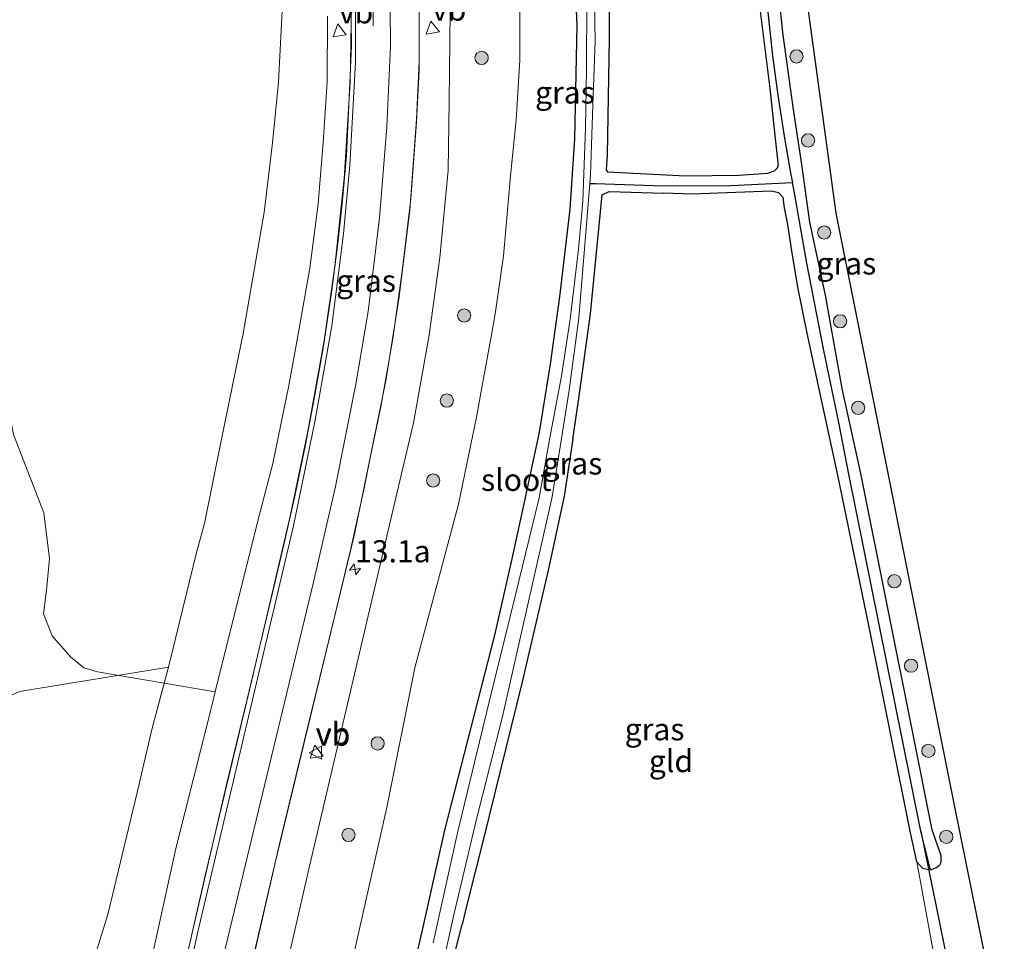
# Model space of a CAD drawing. Units: metres. Extents: x 209990 to 210333, y 525000 to 527415.
# Drawn here: x 210112 to 210223, y 527024 to 527129 of the extents above; entities that cross this region are included whole.
import ezdxf
from ezdxf.enums import TextEntityAlignment as Align

# ---------------------------------------------------------------- set-up
doc = ezdxf.new("R2010")
doc.units = ezdxf.units.M
doc.layers.get('0').update_dxf_attribs({"lineweight": 25})
for name, color, linetype, lineweight in [('B-ME-AM-KILOMETR-S-B1', 7, 'Continuous', 18), ('B-ME-GR-BOMENSTRUIKEN-GV-B6', 93, 'Continuous', 18), ('B-ME-GR-BOOM-S-B1', 93, 'Continuous', 18), ('B-ME-GW-INSTEEKWATERGANG-L-B1', 10, 'Continuous', 25), ('B-ME-GW-KRUINLIJN-L-B1', 93, 'Continuous', 18), ('B-ME-GW-TEENLIJN-L-B1', 93, 'Continuous', 18), ('B-ME-GW-WATERGANG-GREPPEL-L-B1', 10, 'Continuous', 25), ('B-ME-IE-GRASLAND-GV-B6', 93, 'Continuous', 18), ('B-ME-IE-GRONDWERKLIJN-GROND_INGERICHT-GV-B6', 253, 'Continuous', 18), ('B-ME-KG-KADASTRAAL-OPNAMEDTMGRENS-L-B1', 10, 'Continuous', 25), ('B-ME-KW-DUIKER-L-B1', 10, 'Continuous', 25), ('B-ME-OG-WATER-GV-B6', 153, 'Continuous', 18), ('B-ME-VH-VERH_SOORT-BITUMEN-GV-B6', 8, 'IE-TERREINAFSCHEIDING-NATUURLIJK-HOUTWAL', 18), ('B-ME-VW-MARKERING-PIJLRD750-S-B1', 7, 'Continuous', 18), ('B-ME-VW-MARKERING-STREEP-015-L-B1', 7, 'Continuous', 18), ('B-ME-VW-MEUBILAIR_WEGMEUBILAIR-VERKEERSBORD-S-B1', 8, 'Continuous', 18)]:
    doc.layers.add(name, color=color, linetype=linetype, lineweight=lineweight)
doc.styles.add('NLCS-ISO', font='NLCS-ISO.TTF')
doc.linetypes.add('IE-TERREINAFSCHEIDING-NATUURLIJK-HOUTWAL', pattern='A,7,-1.5,[67,NLCS.SHX,S=0.75,R=45,X=0,Y=0],-1.5,7,-1.5,[70,NLCS.SHX,S=0.75,R=0,X=0,Y=0],-1.5', length=20)

# ---------------------------------------------------------------- blocks, each defined once
blk = doc.blocks.new('verkeersbord')
for p, q in [((0, 0.75), (-0.75, -0.625)), ((0.75, -0.625), (0, 0.75)), ((-0.75, -0.625), (0.75, -0.625))]:
    blk.add_line(p, q)
blk = doc.blocks.new('boom')
blk.add_hatch(color=256).paths.add_polyline_path([(-0.75, 0, 1), (0.75, 0, 1)])
blk.add_circle((0, 0), 0.75)
blk = doc.blocks.new('hecto')
for p, q in [((0, 0.625), (-0.625, 0)), ((0, -0.625), (0, 0.625)), ((-0.625, 0), (0.625, 0)), ((0.625, 0), (0, -0.625))]:
    blk.add_line(p, q)
blk = doc.blocks.new('pijl')
for p, q in [((0, 0, 0.1), (5.45, 0, 0.1)), ((7.5, 0, 0.1), (5.45, 0.375, 0.1)), ((5.45, 0.375, 0.1), (5.45, -0.375, 0.1)), ((5.45, -0.375, 0.1), (7.5, 0, 0.1))]:
    blk.add_line(p, q)

msp = doc.modelspace()

# ---------------------------------------------------------------- linework, layer by layer
at = {"layer": 'B-ME-GR-BOMENSTRUIKEN-GV-B6'}
for points in [[(210081.45, 527139.87, 1.21), (210087.38, 527121.17, 1.33), (210096.25, 527093.66, 1.51), (210104.22, 527069.47, 1.5), (210105.72, 527066.54, 1.61), (210107.97, 527056.73, 1.61), (210108.43, 527055.13, 1.61), (210108.8, 527054.02, 1.61), (210109.71, 527052.56, 1.61), (210110.37, 527052.24, 1.61), (210110.78, 527052.24, 1.61), (210111.61, 527052.63, 1.61), (210128.46, 527055.39, 1.95), (210126.6, 527048.34, 1.91), (210124.95, 527041.21, 1.88), (210121.61, 527027.42, 1.92), (210119.93, 527021.96, 1.95)], [(210110.94, 527081.71, 2.06), (210114.37, 527072.82, 2.1), (210115, 527067.68, 2.07), (210114.68, 527064.09, 2.17), (210114.34, 527061.4, 2.23), (210115.32, 527058.92, 2.26), (210117.38, 527056.55, 2.29), (210118.89, 527055.31, 2.3), (210120.45, 527054.85, 2.31), (210127.97, 527053.58, 2.28)], [(210127.97, 527053.58, 2.28), (210133.76, 527052.58, 4.36), (210133.45, 527051.33, 4.22), (210129.31, 527034.88, 4.42), (210126.18, 527020.63, 4.57), (210123.79, 527009.44, 4.83), (210121.43, 526996.07, 5.01), (210119.28, 526982.77, 4.96), (210118.18, 526974.45, 4.91), (210111.68, 526972.15, 2.05), (210111.83, 526974, 2.02), (210112.38, 526980.08, 1.94), (210113.93, 526991.93, 1.9), (210114.99, 526999.69, 1.93), (210115.94, 527004.81, 1.94), (210118.33, 527015.26, 1.92), (210119.93, 527021.96, 1.95), (210121.61, 527027.42, 1.92), (210124.95, 527041.21, 1.88), (210126.6, 527048.34, 1.91), (210127.97, 527053.58, 2.28)], [(210127.97, 527053.58, 2.28), (210126.6, 527048.34, 1.91), (210124.95, 527041.21, 1.88), (210121.61, 527027.42, 1.92), (210119.93, 527021.96, 1.95)]]:
    msp.add_polyline3d(points, dxfattribs=at)
at = {"layer": 'B-ME-GW-INSTEEKWATERGANG-L-B1'}
for points in [[(210193.52, 527167.08, 0.77), (210193.6, 527165.45, 0.72), (210193.58, 527162.51, 0.73), (210193.5, 527158.44, 0.76), (210193.58, 527153.22, 0.78), (210193.73, 527147.3, 0.73), (210193.93, 527142.89, 0.73), (210194.44, 527137.7, 0.7), (210195.16, 527131.73, 0.7), (210195.82, 527126.27, 0.67), (210196.5, 527120.84, 0.65), (210197.08, 527115.52, 0.63), (210197.44, 527112.12, 0.61)], [(210154.74, 527014.87, 0.59), (210157.28, 527025.97, 0.53), (210159.76, 527036.95, 0.68), (210163.08, 527050.02, 0.73), (210165.39, 527059, 0.74), (210167.43, 527067.98, 0.73), (210168.82, 527074.4, 0.69), (210170.45, 527081.95, 0.68), (210171.68, 527089.67, 0.69), (210172.77, 527097.25, 0.68), (210173.91, 527107.17, 0.59), (210174.46, 527115.14, 0.48), (210174.71, 527128.01, 0.48), (210174.12, 527141.81, 0.42)], [(210214.7, 527032.48, 1.74), (210215.35, 527032.71, 1.72), (210215.76, 527033.02, 1.71), (210215.88, 527033.33, 1.69), (210215.88, 527034.04, 1.66), (210214.88, 527036.97, 1.42), (210212.76, 527047.58, 1.41), (210206.79, 527077.3, 1.48), (210204.68, 527086.9, 1.5), (210202.79, 527097.44, 1.5), (210201.04, 527105.72, 1.53), (210200.09, 527112.51, 1.58), (210199.2, 527118.44, 1.66), (210197.98, 527127.15, 1.77), (210197.37, 527133.2, 1.81)], [(210178.35, 527130.9, 0.62), (210178.34, 527126.42, 0.58), (210178.09, 527113.32, 0.52), (210177.99, 527111.62, 0.51)], [(210177.99, 527111.62, 0.51), (210178.16, 527111.4, 0.58), (210186.99, 527110.96, 0.54), (210193.01, 527111.04, 0.6), (210196.27, 527111.24, 0.65), (210197.03, 527111.5, 0.7), (210197.39, 527111.85, 0.67), (210197.44, 527112.12, 0.61)], [(210174.21, 527081.18, 0.47), (210174.85, 527085.52, 0.5), (210176.22, 527095.35, 0.53), (210177.54, 527108.82, 0.45)], [(210177.54, 527108.82, 0.45), (210178.34, 527109.19, 0.49), (210184.52, 527108.98, 0.59)], [(210198.16, 527107.35, 1.15), (210198.01, 527108.49, 1.02), (210197.51, 527109.02, 0.91), (210196.66, 527109.2, 0.8), (210187.7, 527108.88, 0.64), (210184.52, 527108.98, 0.59)], [(210213.14, 527033.37, 1.46), (210212.41, 527036.63, 1.34), (210207.96, 527058.83, 1.19), (210204.19, 527077.1, 1.24), (210202.47, 527085.1, 1.23), (210200.74, 527093.16, 1.22), (210199.67, 527098.36, 1.18), (210199, 527102.48, 1.15), (210198.53, 527105.46, 1.15), (210198.16, 527107.35, 1.15)], [(210174.21, 527081.18, 0.47), (210173.25, 527074.74, 0.43), (210171.38, 527066.16, 0.49), (210168.49, 527053.71, 0.54), (210164.17, 527036.13, 0.54), (210162.21, 527028.34, 0.53), (210161.69, 527026.28, 0.53)], [(210213.14, 527033.37, 1.46), (210213.8, 527032.67, 1.68), (210214.7, 527032.48, 1.74)], [(210153.62, 526987, 0.42), (210154.81, 526994.43, 0.41), (210156.76, 527005.15, 0.37), (210160.55, 527021.72, 0.53), (210161.69, 527026.28, 0.53)]]:
    msp.add_polyline3d(points, dxfattribs=at)
at = {"layer": 'B-ME-GW-KRUINLIJN-L-B1'}
for points in [[(210133.44, 526979.85, 4.65), (210133.7, 526981.42, 4.64), (210135.43, 526989.76, 4.57), (210137.61, 527001.79, 4.51), (210139.29, 527010.51, 4.37), (210144.58, 527033.53, 4.18), (210153.91, 527073.26, 3.76), (210156.18, 527083.03, 3.74), (210157.96, 527092.93, 3.74), (210159.17, 527101.72, 3.65), (210160.12, 527111.61, 3.51), (210160.24, 527119.39, 3.5), (210160.33, 527129.54, 3.5), (210159.73, 527143.98, 3.37), (210158.9, 527152.25, 3.31), (210157.24, 527160.95, 3.16), (210155.2, 527168.21, 3.14), (210152.45, 527176.47, 3.02), (210150.14, 527182.16, 2.94), (210147.34, 527189.54, 2.75), (210145.64, 527201.64, 2.38), (210145.07, 527209.71, 1.82), (210145.14, 527218.31, 1.17)], [(210146.47, 527129.01, 3.31), (210146.42, 527121.57, 3.39), (210145.97, 527114.74, 3.47), (210145.42, 527107.8, 3.57), (210144.45, 527100.5, 3.68), (210143.13, 527093.04, 3.77), (210142.09, 527087.25, 3.79), (210140.3, 527078.42, 3.92), (210138.61, 527072.09, 3.93), (210133.76, 527052.58, 4.36), (210133.45, 527051.33, 4.22)], [(210118.18, 526974.45, 4.91), (210119.28, 526982.77, 4.96), (210121.43, 526996.07, 5.01), (210123.79, 527009.44, 4.83), (210126.18, 527020.63, 4.57), (210129.31, 527034.88, 4.42), (210133.45, 527051.33, 4.22)]]:
    msp.add_polyline3d(points, dxfattribs=at)
at = {"layer": 'B-ME-GW-TEENLIJN-L-B1'}
for points in [[(210113.42, 527212.25, 1.96), (210115.26, 527211.48, 1.98), (210116.03, 527210.98, 1.95), (210117.08, 527209.37, 1.85), (210117.95, 527207.55, 1.73), (210119.06, 527204.7, 1.62), (210120.86, 527201.21, 1.51), (210123.31, 527196.45, 1.5), (210127.69, 527187.91, 1.48), (210131.57, 527179.88, 1.48), (210134.02, 527174.3, 1.46), (210136.91, 527166.26, 1.47), (210139.31, 527156.01, 1.54), (210140.48, 527146.43, 1.51), (210141.08, 527138, 1.63), (210141.34, 527129.61, 1.75), (210140.92, 527121.56, 1.8), (210140.26, 527114.67, 1.82), (210139.29, 527106.82, 1.89), (210136.92, 527093.12, 1.84), (210134.49, 527081.18, 1.84), (210132.56, 527071.63, 1.92), (210131.63, 527068.35, 1.92), (210128.46, 527055.39, 1.95)], [(210168.23, 527133.14, 0.97), (210168.21, 527124.03, 0.94), (210167.82, 527117.28, 1.02), (210167.18, 527110.95, 0.94), (210166.38, 527101.91, 0.99), (210165.47, 527095.56, 1), (210165.08, 527093.39, 1), (210163.86, 527086.61, 1), (210163.35, 527083.84, 1.01), (210161.28, 527073.82, 1.01), (210156.35, 527055.32, 1), (210153.22, 527039.7, 0.94), (210148.72, 527019.74, 0.94)], [(210111.68, 526972.15, 2.05), (210111.83, 526974, 2.02), (210112.38, 526980.08, 1.94), (210113.93, 526991.93, 1.9), (210114.99, 526999.69, 1.93), (210115.94, 527004.81, 1.94), (210118.33, 527015.26, 1.92), (210119.93, 527021.96, 1.95), (210121.61, 527027.42, 1.92), (210124.95, 527041.21, 1.88), (210126.6, 527048.34, 1.91), (210127.97, 527053.58, 2.28), (210128.46, 527055.39, 1.95)]]:
    msp.add_polyline3d(points, dxfattribs=at)
at = {"layer": 'B-ME-GW-WATERGANG-GREPPEL-L-B1'}
for points in [[(210194.56, 527169.59, 1.79), (210194.45, 527166.72, 0.41), (210194.58, 527156.75, 0.4), (210194.82, 527149.62, 0.43), (210194.92, 527144.03, 0.42), (210195.5, 527136.96, 0.37), (210196.07, 527131.66, 0.42), (210196.81, 527124.53, 0.37), (210197.41, 527120.09, 0.35), (210198.15, 527115.45, 0.34), (210198.9, 527111.06, 0.34), (210199.07, 527110.21, 0.34)], [(210176.13, 527110.1, -0.34), (210176.77, 527110.08, 0.01), (210184.42, 527109.84, 0.28), (210192.11, 527109.86, 0.3), (210199.07, 527110.21, 0.34)], [(210214.7, 527032.48, 1.74), (210213.6, 527036.84, 0.48), (210211.49, 527047.3, 0.46), (210205.45, 527077.2, 0.45), (210204.31, 527083.06, 0.41), (210202.61, 527091.21, 0.38), (210200.68, 527101.07, 0.33), (210199.26, 527109.22, 0.36), (210199.07, 527110.21, 0.34)]]:
    msp.add_polyline3d(points, dxfattribs=at)
at = {"layer": 'B-ME-IE-GRASLAND-GV-B6'}
for points in [[(210154.74, 527014.87, 0.59), (210157.28, 527025.97, 0.53), (210159.76, 527036.95, 0.68), (210163.08, 527050.02, 0.73), (210165.39, 527059, 0.74), (210167.43, 527067.98, 0.73), (210168.82, 527074.4, 0.69), (210170.45, 527081.95, 0.68), (210171.68, 527089.67, 0.69), (210172.77, 527097.25, 0.68), (210173.91, 527107.17, 0.59), (210174.46, 527115.14, 0.48), (210174.71, 527128.01, 0.48), (210174.12, 527141.81, 0.42)], [(210174.12, 527141.81, 0.42), (210174.71, 527128.01, 0.48), (210174.46, 527115.14, 0.48), (210173.91, 527107.17, 0.59), (210172.77, 527097.25, 0.68), (210171.68, 527089.67, 0.69), (210170.45, 527081.95, 0.68), (210168.82, 527074.4, 0.69), (210167.43, 527067.98, 0.73), (210165.39, 527059, 0.74), (210163.08, 527050.02, 0.73), (210159.76, 527036.95, 0.68), (210157.28, 527025.97, 0.53), (210154.74, 527014.87, 0.59)], [(210127.97, 527053.58, 2.28), (210120.45, 527054.85, 2.31), (210118.89, 527055.31, 2.3), (210117.38, 527056.55, 2.29), (210115.32, 527058.92, 2.26), (210114.34, 527061.4, 2.23), (210114.68, 527064.09, 2.17), (210115, 527067.68, 2.07), (210114.37, 527072.82, 2.1), (210110.94, 527081.71, 2.06), (210109.75, 527087.87, 2.11), (210106.19, 527095.2, 2.5), (210100.98, 527103.6, 2.56), (210096.26, 527112.32, 2.36), (210090.67, 527121.4, 2.14), (210089.85, 527123.09, 2.1), (210088.46, 527127.25, 1.22), (210085.36, 527137.04, 1.16)], [(210149.01, 527134.89, 3.31), (210149.15, 527128.22, 3.4), (210149.03, 527121.5, 3.46), (210148.37, 527110.7, 3.56), (210147.29, 527100.72, 3.67), (210146.1, 527092.32, 3.79), (210144.23, 527082.08, 3.97), (210142.23, 527072.46, 4.11), (210137.91, 527053.9, 4.38), (210132.62, 527031.83, 4.66), (210128.41, 527013.18, 4.85)], [(210196.07, 527131.66, 0.42), (210196.81, 527124.53, 0.37), (210197.41, 527120.09, 0.35), (210198.15, 527115.45, 0.34), (210198.9, 527111.06, 0.34), (210199.07, 527110.21, 0.34), (210192.11, 527109.86, 0.3), (210184.42, 527109.84, 0.28), (210176.77, 527110.08, 0.01), (210176.13, 527110.1, -0.34), (210176.21, 527111.07, -0.33), (210176.48, 527119, -0.3), (210176.74, 527126.2, -0.25), (210176.59, 527134.83, -0.27)], [(210168.23, 527133.14, 0.97), (210168.21, 527124.03, 0.94), (210167.82, 527117.28, 1.02), (210167.18, 527110.95, 0.94), (210166.38, 527101.91, 0.99), (210165.47, 527095.56, 1), (210165.08, 527093.39, 1), (210163.86, 527086.61, 1), (210163.35, 527083.84, 1.01), (210161.28, 527073.82, 1.01), (210156.35, 527055.32, 1), (210153.22, 527039.7, 0.94), (210148.72, 527019.74, 0.94)], [(210148.72, 527019.74, 0.94), (210153.22, 527039.7, 0.94), (210156.35, 527055.32, 1), (210161.28, 527073.82, 1.01), (210163.35, 527083.84, 1.01), (210163.86, 527086.61, 1), (210165.08, 527093.39, 1), (210165.47, 527095.56, 1), (210166.38, 527101.91, 0.99), (210167.18, 527110.95, 0.94), (210167.82, 527117.28, 1.02), (210168.21, 527124.03, 0.94), (210168.23, 527133.14, 0.97)], [(210197.37, 527133.2, 1.81), (210197.98, 527127.15, 1.77), (210199.2, 527118.44, 1.66), (210200.09, 527112.51, 1.58), (210201.04, 527105.72, 1.53), (210202.79, 527097.44, 1.5), (210204.68, 527086.9, 1.5), (210206.79, 527077.3, 1.48), (210212.76, 527047.58, 1.41), (210214.88, 527036.97, 1.42), (210215.88, 527034.04, 1.66), (210215.88, 527033.33, 1.69), (210215.76, 527033.02, 1.71), (210215.35, 527032.71, 1.72), (210214.7, 527032.48, 1.74), (210213.6, 527036.84, 0.48), (210211.49, 527047.3, 0.46), (210205.45, 527077.2, 0.45), (210204.31, 527083.06, 0.41), (210202.61, 527091.21, 0.38), (210200.68, 527101.07, 0.33), (210199.26, 527109.22, 0.36), (210199.07, 527110.21, 0.34), (210198.9, 527111.06, 0.34), (210198.15, 527115.45, 0.34), (210197.41, 527120.09, 0.35), (210196.81, 527124.53, 0.37), (210196.07, 527131.66, 0.42)], [(210214.98, 527023.25, 1.66), (210213.14, 527033.37, 1.46), (210213.8, 527032.67, 1.68), (210214.7, 527032.48, 1.74), (210215.35, 527032.71, 1.72), (210215.76, 527033.02, 1.71), (210215.88, 527033.33, 1.69), (210215.88, 527034.04, 1.66), (210214.88, 527036.97, 1.42), (210212.76, 527047.58, 1.41), (210206.79, 527077.3, 1.48), (210204.68, 527086.9, 1.5), (210202.79, 527097.44, 1.5), (210201.04, 527105.72, 1.53), (210200.09, 527112.51, 1.58), (210199.2, 527118.44, 1.66), (210197.98, 527127.15, 1.77), (210197.37, 527133.2, 1.81)], [(210136.73, 527016.58, 4.65), (210140.53, 527033.26, 4.44), (210149.52, 527070.43, 4.06), (210153.07, 527087.75, 4.02), (210154.58, 527097.27, 3.96), (210155.77, 527107.06, 3.89), (210156.55, 527117.36, 3.79), (210156.82, 527123.87, 3.73), (210156.85, 527132, 3.65)], [(210200.54, 527131.87, 1.85), (210203.98, 527106.72, 1.72), (210217.41, 527039.6, 1.56), (210223.04, 527011.64, 1.44)], [(210175.8, 527130.91, -0.39), (210175.78, 527123.02, -0.43), (210175.66, 527116.37, -0.45), (210175.37, 527108.06, -0.47), (210174.85, 527102.65, -0.51), (210173.93, 527094.74, -0.53), (210172.95, 527088.3, -0.53), (210171.58, 527081.12, -0.57), (210170.4, 527074.52, -0.59), (210167.74, 527063.55, -0.51), (210164.77, 527051.45, -0.48), (210161.17, 527036.65, -0.52), (210158.43, 527024.2, -0.53)], [(210178.35, 527130.9, 0.62), (210178.34, 527126.42, 0.58), (210178.09, 527113.32, 0.52), (210177.99, 527111.62, 0.51), (210178.16, 527111.4, 0.58), (210186.99, 527110.96, 0.54), (210193.01, 527111.04, 0.6), (210196.27, 527111.24, 0.65), (210197.03, 527111.5, 0.7), (210197.39, 527111.85, 0.67), (210197.44, 527112.12, 0.61), (210197.08, 527115.52, 0.63), (210196.5, 527120.84, 0.65), (210195.82, 527126.27, 0.67), (210195.16, 527131.73, 0.7)], [(210195.16, 527131.73, 0.7), (210195.82, 527126.27, 0.67), (210196.5, 527120.84, 0.65), (210197.08, 527115.52, 0.63), (210197.44, 527112.12, 0.61), (210197.39, 527111.85, 0.67), (210197.03, 527111.5, 0.7), (210196.27, 527111.24, 0.65), (210193.01, 527111.04, 0.6), (210186.99, 527110.96, 0.54), (210178.16, 527111.4, 0.58), (210177.99, 527111.62, 0.51), (210178.09, 527113.32, 0.52), (210178.34, 527126.42, 0.58), (210178.35, 527130.9, 0.62)], [(210126.18, 527020.63, 4.57), (210129.31, 527034.88, 4.42), (210133.45, 527051.33, 4.22), (210133.76, 527052.58, 4.36), (210138.61, 527072.09, 3.93), (210140.3, 527078.42, 3.92), (210142.09, 527087.25, 3.79), (210143.13, 527093.04, 3.77), (210144.45, 527100.5, 3.68), (210145.42, 527107.8, 3.57), (210145.97, 527114.74, 3.47), (210146.42, 527121.57, 3.39), (210146.47, 527129.01, 3.31)], [(210127.97, 527053.58, 2.28), (210128.46, 527055.39, 1.95), (210131.63, 527068.35, 1.92), (210132.56, 527071.63, 1.92), (210134.49, 527081.18, 1.84), (210136.92, 527093.12, 1.84), (210139.29, 527106.82, 1.89), (210140.26, 527114.67, 1.82), (210140.92, 527121.56, 1.8), (210141.34, 527129.61, 1.75)], [(210141.34, 527129.61, 1.75), (210140.92, 527121.56, 1.8), (210140.26, 527114.67, 1.82), (210139.29, 527106.82, 1.89), (210136.92, 527093.12, 1.84), (210134.49, 527081.18, 1.84), (210132.56, 527071.63, 1.92), (210131.63, 527068.35, 1.92), (210128.46, 527055.39, 1.95), (210127.97, 527053.58, 2.28)], [(210146.47, 527129.01, 3.31), (210146.42, 527121.57, 3.39), (210145.97, 527114.74, 3.47), (210145.42, 527107.8, 3.57), (210144.45, 527100.5, 3.68), (210143.13, 527093.04, 3.77), (210142.09, 527087.25, 3.79), (210140.3, 527078.42, 3.92), (210138.61, 527072.09, 3.93), (210133.76, 527052.58, 4.36), (210127.97, 527053.58, 2.28)], [(210139.29, 527010.51, 4.37), (210144.58, 527033.53, 4.18), (210153.91, 527073.26, 3.76), (210156.18, 527083.03, 3.74), (210157.96, 527092.93, 3.74), (210159.17, 527101.72, 3.65), (210160.12, 527111.61, 3.51), (210160.24, 527119.39, 3.5), (210160.33, 527129.54, 3.5)], [(210160.33, 527129.54, 3.5), (210160.24, 527119.39, 3.5), (210160.12, 527111.61, 3.51), (210159.17, 527101.72, 3.65), (210157.96, 527092.93, 3.74), (210156.18, 527083.03, 3.74), (210153.91, 527073.26, 3.76), (210144.58, 527033.53, 4.18), (210139.29, 527010.51, 4.37)], [(210158.12, 527015.43, -0.58), (210160.77, 527027.39, -0.58), (210163.33, 527038.19, -0.58), (210166.27, 527049.8, -0.6), (210171.87, 527074.64, -0.5), (210172.8, 527080.31, -0.5), (210173.79, 527086.7, -0.49), (210174.91, 527094.88, -0.44), (210175.59, 527103.14, -0.4), (210176.13, 527110.1, -0.34), (210176.77, 527110.08, 0.01), (210184.42, 527109.84, 0.28), (210192.11, 527109.86, 0.3), (210199.07, 527110.21, 0.34), (210199.26, 527109.22, 0.36), (210200.68, 527101.07, 0.33), (210202.61, 527091.21, 0.38), (210204.31, 527083.06, 0.41), (210205.45, 527077.2, 0.45), (210211.49, 527047.3, 0.46), (210213.6, 527036.84, 0.48), (210214.7, 527032.48, 1.74), (210213.8, 527032.67, 1.68), (210213.14, 527033.37, 1.46), (210212.41, 527036.63, 1.34), (210207.96, 527058.83, 1.19), (210204.19, 527077.1, 1.24), (210202.47, 527085.1, 1.23), (210200.74, 527093.16, 1.22), (210199.67, 527098.36, 1.18), (210199, 527102.48, 1.15), (210198.53, 527105.46, 1.15), (210198.16, 527107.35, 1.15), (210198.01, 527108.49, 1.02), (210197.51, 527109.02, 0.91), (210196.66, 527109.2, 0.8), (210187.7, 527108.88, 0.64), (210184.52, 527108.98, 0.59)], [(210184.52, 527108.98, 0.59), (210178.34, 527109.19, 0.49), (210177.54, 527108.82, 0.45), (210176.22, 527095.35, 0.53), (210174.85, 527085.52, 0.5), (210174.21, 527081.18, 0.47), (210173.25, 527074.74, 0.43), (210171.38, 527066.16, 0.49), (210168.49, 527053.71, 0.54), (210164.17, 527036.13, 0.54), (210162.21, 527028.34, 0.53), (210161.69, 527026.28, 0.53), (210160.55, 527021.72, 0.53)]]:
    msp.add_polyline3d(points, dxfattribs=at)
at = {"layer": 'B-ME-IE-GRONDWERKLIJN-GROND_INGERICHT-GV-B6'}
for points in [[(210160.55, 527021.72, 0.53), (210161.69, 527026.28, 0.53), (210162.21, 527028.34, 0.53), (210164.17, 527036.13, 0.54), (210168.49, 527053.71, 0.54), (210171.38, 527066.16, 0.49), (210173.25, 527074.74, 0.43), (210174.21, 527081.18, 0.47), (210174.85, 527085.52, 0.5), (210176.22, 527095.35, 0.53), (210177.54, 527108.82, 0.45), (210178.34, 527109.19, 0.49), (210184.52, 527108.98, 0.59), (210187.7, 527108.88, 0.64), (210196.66, 527109.2, 0.8), (210197.51, 527109.02, 0.91), (210198.01, 527108.49, 1.02), (210198.16, 527107.35, 1.15), (210198.53, 527105.46, 1.15), (210199, 527102.48, 1.15), (210199.67, 527098.36, 1.18), (210200.74, 527093.16, 1.22), (210202.47, 527085.1, 1.23), (210204.19, 527077.1, 1.24), (210207.96, 527058.83, 1.19), (210212.41, 527036.63, 1.34), (210213.14, 527033.37, 1.46)], [(210213.14, 527033.37, 1.46), (210214.98, 527023.25, 1.66)]]:
    msp.add_polyline3d(points, dxfattribs=at)
at = {"layer": 'B-ME-KG-KADASTRAAL-OPNAMEDTMGRENS-L-B1'}
msp.add_polyline3d([(210200.54, 527131.87, 1.85), (210203.98, 527106.72, 1.72), (210217.41, 527039.6, 1.56), (210223.04, 527011.64, 1.44)], dxfattribs=at)
at = {"layer": 'B-ME-KW-DUIKER-L-B1'}
msp.add_line((210213.6, 527036.84, 0.48), (210217.08, 527019.64, 0.54), dxfattribs=at)
at = {"layer": 'B-ME-OG-WATER-GV-B6'}
for points in [[(210176.59, 527134.83, -0.27), (210176.74, 527126.2, -0.25), (210176.48, 527119, -0.3), (210176.21, 527111.07, -0.33), (210176.13, 527110.1, -0.34), (210175.59, 527103.14, -0.4), (210174.91, 527094.88, -0.44), (210173.79, 527086.7, -0.49), (210172.8, 527080.31, -0.5), (210171.87, 527074.64, -0.5), (210166.27, 527049.8, -0.6), (210163.33, 527038.19, -0.58), (210160.77, 527027.39, -0.58), (210158.12, 527015.43, -0.58)], [(210158.43, 527024.2, -0.53), (210161.17, 527036.65, -0.52), (210164.77, 527051.45, -0.48), (210167.74, 527063.55, -0.51), (210170.4, 527074.52, -0.59), (210171.58, 527081.12, -0.57), (210172.95, 527088.3, -0.53), (210173.93, 527094.74, -0.53), (210174.85, 527102.65, -0.51), (210175.37, 527108.06, -0.47), (210175.66, 527116.37, -0.45), (210175.78, 527123.02, -0.43), (210175.8, 527130.91, -0.39)]]:
    msp.add_polyline3d(points, dxfattribs=at)
at = {"layer": 'B-ME-VH-VERH_SOORT-BITUMEN-GV-B6'}
for points in [[(210128.41, 527013.18, 4.85), (210132.62, 527031.83, 4.66), (210137.91, 527053.9, 4.38), (210142.23, 527072.46, 4.11), (210144.23, 527082.08, 3.97), (210146.1, 527092.32, 3.79), (210147.29, 527100.72, 3.67), (210148.37, 527110.7, 3.56), (210149.03, 527121.5, 3.46), (210149.15, 527128.22, 3.4), (210149.01, 527134.89, 3.31)], [(210128.41, 527013.18, 4.85), (210132.62, 527031.83, 4.66), (210137.91, 527053.9, 4.38), (210142.23, 527072.46, 4.11), (210144.23, 527082.08, 3.97), (210146.1, 527092.32, 3.79), (210147.29, 527100.72, 3.67), (210148.37, 527110.7, 3.56), (210149.03, 527121.5, 3.46), (210149.15, 527128.22, 3.4), (210149.01, 527134.89, 3.31)], [(210156.85, 527132, 3.65), (210156.82, 527123.87, 3.73), (210156.55, 527117.36, 3.79), (210155.77, 527107.06, 3.89), (210154.58, 527097.27, 3.96), (210153.07, 527087.75, 4.02), (210149.52, 527070.43, 4.06), (210140.53, 527033.26, 4.44), (210136.73, 527016.58, 4.65)], [(210156.85, 527132, 3.65), (210156.82, 527123.87, 3.73), (210156.55, 527117.36, 3.79), (210155.77, 527107.06, 3.89), (210154.58, 527097.27, 3.96), (210153.07, 527087.75, 4.02), (210149.52, 527070.43, 4.06), (210140.53, 527033.26, 4.44), (210136.73, 527016.58, 4.65)], [(210130.59, 527022.86, 4.79), (210132.99, 527033.33, 4.68), (210135.09, 527042.28, 4.56), (210137.6, 527052.71, 4.43), (210140.44, 527064.6, 4.25), (210141.54, 527069.23, 4.21), (210142.76, 527074.74, 4.16), (210144, 527080.7, 4.04), (210145.02, 527086.16, 3.94), (210146.01, 527091.67, 3.86), (210146.92, 527097.71, 3.76), (210147.62, 527103.3, 3.72), (210148.13, 527107.77, 3.66), (210148.61, 527113.2, 3.58), (210148.92, 527119.8, 3.51), (210149.17, 527125.65, 3.47), (210149.12, 527131.33, 3.4)], [(210130.59, 527022.86, 4.79), (210132.99, 527033.33, 4.68), (210135.09, 527042.28, 4.56), (210137.6, 527052.71, 4.43), (210140.44, 527064.6, 4.25), (210141.54, 527069.23, 4.21), (210142.76, 527074.74, 4.16), (210144, 527080.7, 4.04), (210145.02, 527086.16, 3.94), (210146.01, 527091.67, 3.86), (210146.92, 527097.71, 3.76), (210147.62, 527103.3, 3.72), (210148.13, 527107.77, 3.66), (210148.61, 527113.2, 3.58), (210148.92, 527119.8, 3.51), (210149.17, 527125.65, 3.47), (210149.12, 527131.33, 3.4)], [(210156.84, 527129.76, 3.71), (210156.84, 527122.89, 3.76), (210156.53, 527117.01, 3.86), (210155.88, 527108.36, 3.93), (210154.92, 527100.18, 3.99), (210153.87, 527092.52, 4.06), (210152.5, 527084.84, 4.11), (210151.33, 527079.25, 4.12), (210150.6, 527075.64, 4.14), (210149.1, 527068.81, 4.14), (210147.31, 527061.22, 4.2), (210143.9, 527047.29, 4.33), (210141.11, 527035.72, 4.47), (210137.86, 527021.75, 4.63)], [(210156.84, 527129.76, 3.71), (210156.84, 527122.89, 3.76), (210156.53, 527117.01, 3.86), (210155.88, 527108.36, 3.93), (210154.92, 527100.18, 3.99), (210153.87, 527092.52, 4.06), (210152.5, 527084.84, 4.11), (210151.33, 527079.25, 4.12), (210150.6, 527075.64, 4.14), (210149.1, 527068.81, 4.14), (210147.31, 527061.22, 4.2), (210143.9, 527047.29, 4.33), (210141.11, 527035.72, 4.47), (210137.86, 527021.75, 4.63)]]:
    msp.add_polyline3d(points, dxfattribs=at)
at = {"layer": 'B-ME-VW-MARKERING-STREEP-015-L-B1'}
for points in [[(210121.83, 527220.34, 2.44), (210134.96, 527199.3, 2.68), (210138.34, 527193.17, 2.79), (210141.83, 527185.98, 2.91), (210144.65, 527179.14, 3.01), (210146.81, 527173.02, 3.1), (210149.03, 527165.55, 3.2), (210150.54, 527159.43, 3.27), (210151.57, 527154.04, 3.33), (210152.66, 527146.62, 3.41), (210153.23, 527140.75, 3.47), (210153.52, 527134.16, 3.54), (210153.6, 527125.67, 3.63), (210153.19, 527116.48, 3.71), (210152.36, 527106.22, 3.81), (210151.05, 527095.61, 3.9), (210149.69, 527087.4, 3.97), (210147.37, 527075.81, 4.08), (210144.85, 527064.85, 4.2), (210134.92, 527023.66, 4.67), (210131.71, 527008.5, 4.83), (210128.57, 526991.6, 4.95), (210126.58, 526979.57, 5.03), (210126.29, 526977.37, 5.04)], [(210118.32, 527217.89, 2.55), (210128.21, 527202.86, 2.52), (210132.32, 527196.02, 2.53), (210136.22, 527188.7, 2.66), (210139.02, 527182.62, 2.76), (210141.43, 527176.59, 2.83), (210143.9, 527169.21, 2.92), (210145.68, 527162.97, 3.01), (210147.04, 527156.62, 3.08), (210148.19, 527149.72, 3.15), (210149.24, 527139.79, 3.28), (210149.62, 527132.81, 3.37), (210149.62, 527123.82, 3.47), (210149.01, 527112.16, 3.58), (210148.29, 527104.4, 3.66), (210146.94, 527094, 3.8), (210145.09, 527083.3, 3.97), (210142.62, 527071.35, 4.13), (210131.78, 527025.46, 4.73), (210128.38, 527009.64, 4.89), (210125.62, 526995.12, 5), (210123.07, 526979.85, 5.11), (210122.53, 526975.8, 5.12)]]:
    msp.add_polyline3d(points, dxfattribs=at)

# ---------------------------------------------------------------- block references
at = {"layer": 'B-ME-AM-KILOMETR-S-B1', "rotation": 9}
msp.add_blockref('hecto', (210149.59, 527066.46, 4.89), dxfattribs=at)
at = {"layer": 'B-ME-GR-BOOM-S-B1', "rotation": 9}
for p in [(210199.53, 527124.46, 1.8), (210163.9, 527124.29, 2.76), (210200.84, 527114.96, 2.01), (210202.66, 527104.54, 1.85), (210161.93, 527095.16, 2.91), (210204.46, 527094.5, 1.76), (210159.97, 527085.53, 2.84), (210206.51, 527084.71, 1.86), (210158.42, 527076.49, 2.11), (210210.6, 527065.1, 1.68), (210212.49, 527055.55, 1.7), (210152.14, 527046.76, 0.67), (210214.45, 527045.92, 1.85), (210148.84, 527036.41, 3.34), (210216.47, 527036.2, 1.83)]:
    msp.add_blockref('boom', p, dxfattribs=at)
at = {"layer": 'B-ME-VW-MARKERING-PIJLRD750-S-B1', "rotation": 91.30000000000003}
msp.add_blockref('pijl', (210151.65, 527127.91, 3.51), dxfattribs=at)
at = {"layer": 'B-ME-VW-MEUBILAIR_WEGMEUBILAIR-VERKEERSBORD-S-B1'}
for p, rotation in [((210158.29, 527127.72, 3.76), 9), ((210147.75, 527127.41, 3.39), 9), ((210145.14, 527045.83, 4.25), 9), ((210145.16, 527045.71, 4.17), 90)]:
    msp.add_blockref('verkeersbord', p, dxfattribs=dict(at, rotation=rotation))

# ---------------------------------------------------------------- texts
at = {"layer": 'B-ME-AM-KILOMETR-S-B1', "ltscale": 0.2, "style": 'NLCS-ISO'}
msp.add_text('13.1a', height=2.5, dxfattribs=at).set_placement((210149.59, 527066.46, 4.89), align=Align.BOTTOM_LEFT)
at = {"layer": 'B-ME-IE-GRASLAND-GV-B6', "ltscale": 0.2, "style": 'NLCS-ISO'}
for p in [(210173.33, 527120.38), (210205.17, 527101.04), (210150.83, 527099.08), (210174.18, 527078.42), (210183.47, 527048.36)]:
    msp.add_text('gras', height=2.5, dxfattribs=at).set_placement(p, align=Align.MIDDLE_CENTER)
at = {"layer": 'B-ME-IE-GRONDWERKLIJN-GROND_INGERICHT-GV-B6', "ltscale": 0.2, "style": 'NLCS-ISO'}
msp.add_text('gld', height=2.5, dxfattribs=at).set_placement((210185.33, 527044.76), align=Align.MIDDLE_CENTER)
at = {"layer": 'B-ME-OG-WATER-GV-B6', "ltscale": 0.2, "style": 'NLCS-ISO'}
msp.add_text('sloot', height=2.5, dxfattribs=at).set_placement((210167.83, 527076.57), align=Align.MIDDLE_CENTER)
at = {"layer": 'B-ME-VW-MEUBILAIR_WEGMEUBILAIR-VERKEERSBORD-S-B1', "ltscale": 0.2, "style": 'NLCS-ISO'}
for p in [(210147.75, 527127.41, 3.39), (210158.29, 527127.72, 3.76), (210145.14, 527045.83, 4.25), (210145.16, 527045.71, 4.17)]:
    msp.add_text('vb', height=2.5, dxfattribs=at).set_placement(p, align=Align.BOTTOM_LEFT)

doc.saveas('drawing.dxf')
